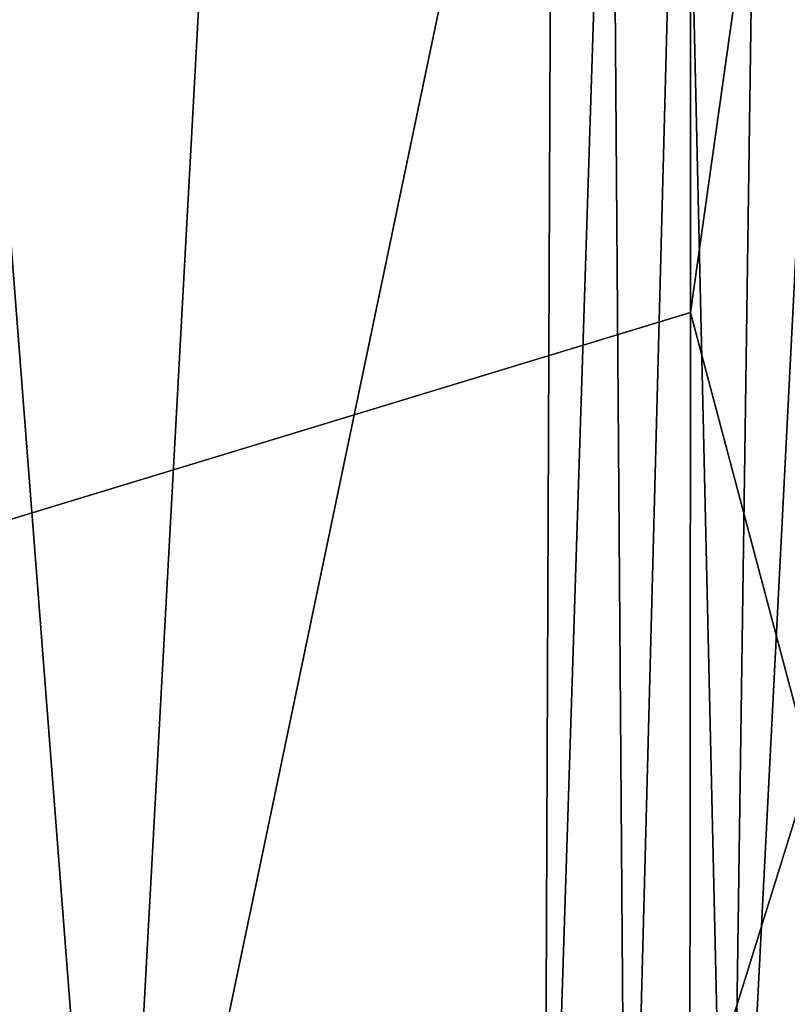
# Model space of a CAD drawing. Units: millimetres. Extents: x -59 to 85, y -110 to 110.
# Drawn here: x 81 to 83, y -4 to -2 of the extents above; entities that cross this region are included whole.
import ezdxf

# ---------------------------------------------------------------- set-up
doc = ezdxf.new("R2010")
doc.units = ezdxf.units.MM
doc.header["$LTSCALE"] = 65.185185
for name, color, linetype in [('106', 7, 'CONTINUOUS'), ('107', 7, 'CONTINUOUS'), ('115', 7, 'CONTINUOUS'), ('68', 7, 'CONTINUOUS')]:
    doc.layers.add(name, color=color, linetype=linetype)

msp = doc.modelspace()

# ---------------------------------------------------------------- linework, layer by layer
at = {"layer": '106', "color": 254, "linetype": 'Continuous', "true_color": 0xc7d9f7}
for points in [[(82.5181, 0, -90.4493), (82.6798, 0, -90.591), (82.4939, -5.7948, -90.3618), (82.5181, 0, -90.4493)], [(82.4939, -5.7948, -90.3618), (82.6798, 0, -90.591), (82.7236, -5.779, -90.5521), (82.4939, -5.7948, -90.3618)], [(82.6798, 0, -90.591), (82.8747, 0, -90.6853), (82.7236, -5.779, -90.5521), (82.6798, 0, -90.591)], [(82.7236, -5.779, -90.5521), (82.8747, 0, -90.6853), (83.0059, -5.7761, -90.6462), (82.7236, -5.779, -90.5521)], [(82.8747, 0, -90.6853), (83.0877, 0, -90.7235), (83.0059, -5.7761, -90.6462), (82.8747, 0, -90.6853)], [(83.0877, 0, -90.7235), (83.3017, 0, -90.7039), (83.0059, -5.7761, -90.6462), (83.0877, 0, -90.7235)], [(83.0059, -5.7761, -90.6462), (83.3017, 0, -90.7039), (83.3019, -5.7732, -90.6321), (83.0059, -5.7761, -90.6462)]]:
    msp.add_3dface(points, dxfattribs=at)
at = {"layer": '107', "color": 254, "linetype": 'Continuous', "true_color": 0xc7d9f7}
for points in [[(80.3218, -5.8178, -87.1749), (80.8546, 0, -88.3105), (81.3051, -5.7999, -88.8487), (80.3218, -5.8178, -87.1749)], [(80.8546, 0, -88.3105), (81.6222, 0, -89.3715), (81.3051, -5.7999, -88.8487), (80.8546, 0, -88.3105)], [(81.6222, 0, -89.3715), (82.5181, 0, -90.4493), (81.3051, -5.7999, -88.8487), (81.6222, 0, -89.3715)], [(82.5181, 0, -90.4493), (82.4939, -5.7948, -90.3618), (81.3051, -5.7999, -88.8487), (82.5181, 0, -90.4493)]]:
    msp.add_3dface(points, dxfattribs=at)
at = {"layer": '115', "color": 254, "linetype": 'Continuous', "true_color": 0xc7d9f7}
for points in [[(82.8997, 0, 16.3483), (82.8991, -2.337, 16.2045), (83.2286, 0, 16.3663), (82.8997, 0, 16.3483)], [(83.2286, 0, 16.3663), (82.8991, -2.337, 16.2045), (83.2323, -3.592, 16.0238), (83.2286, 0, 16.3663)], [(82.8991, -2.337, 16.2045), (82.8973, -4.6678, 15.7726), (83.2323, -3.592, 16.0238), (82.8991, -2.337, 16.2045)], [(83.2323, -3.592, 16.0238), (82.8973, -4.6678, 15.7726), (83.2333, -6.956, 15.0637), (83.2323, -3.592, 16.0238)]]:
    msp.add_3dface(points, dxfattribs=at)
at = {"layer": '68', "color": 254, "linetype": 'Continuous', "true_color": 0xc7d9f7}
for points in [[(82.8997, 0, 16.3483), (77.1011, 0, 15.23), (76.84, -4.1795, 14.7626), (82.8997, 0, 16.3483)], [(82.8991, -2.337, 16.2045), (82.8997, 0, 16.3483), (76.84, -4.1795, 14.7626), (82.8991, -2.337, 16.2045)], [(82.8973, -4.6678, 15.7726), (82.8991, -2.337, 16.2045), (76.84, -4.1795, 14.7626), (82.8973, -4.6678, 15.7726)], [(76.8316, -7.9795, 13.5447), (82.8973, -4.6678, 15.7726), (76.84, -4.1795, 14.7626), (76.8316, -7.9795, 13.5447)]]:
    msp.add_3dface(points, dxfattribs=at)

doc.saveas('drawing.dxf')
